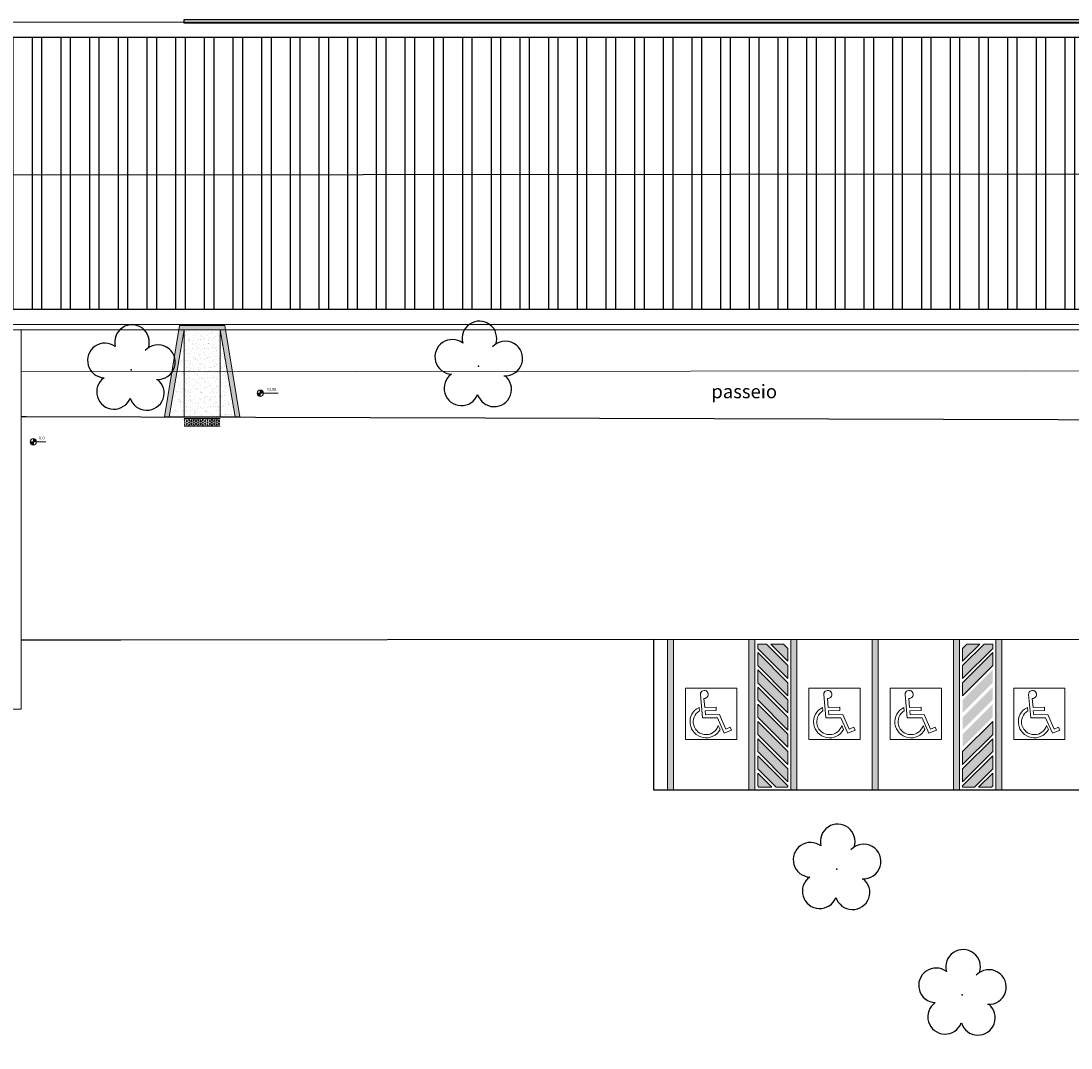
# Model space of a CAD drawing. Units: millimetres. Extents: x 509 to 9690, y -462 to -94.
# Drawn here: x 691 to 726, y -423 to -388 of the extents above; entities that cross this region are included whole.
import ezdxf

# ---------------------------------------------------------------- set-up
doc = ezdxf.new("R2010")
doc.units = ezdxf.units.MM
doc.linetypes.add('CONTINUO', pattern=[0])
doc.linetypes.add('TRACEJADA2', pattern=[0.375, 0.25, -0.125])
for name, color, linetype in [('_ARV', 7, 'CONTINUO'), ('_PAREDE', 7, 'CONTINUO'), ('ARVORE', 7, 'Continuous'), ('blocos', 5, 'Continuous'), ('CONSTRUIR', 12, 'Continuous'), ('ESTACIONAMENTO', 2, 'CONTINUO'), ('ESTRUTURA', 1, 'Continuous'), ('Estrutura Metálica', 4, 'Continuous'), ('Passeio', 1, 'Continuous'), ('Vermelho', 1, 'Continuous')]:
    doc.layers.add(name, color=color, linetype=linetype)
for name, color, linetype, lineweight in [('ARQ-Cobertura', 3, 'Continuous', 0), ('ARQ-GRADIL', 32, 'Continuous', 15), ('CORRIMÃO', 240, 'CONTINUO', 15), ('VERDE', 82, 'Continuous', 5)]:
    doc.layers.add(name, color=color, linetype=linetype, lineweight=lineweight)
doc.styles.add('SIMPLEX', font='simplex_.ttf', dxfattribs={"height": 0.2})
doc.styles.get("Standard").update_dxf_attribs({"font": 'arial.ttf'})

# ---------------------------------------------------------------- blocks, each defined once
blk = doc.blocks.new('SIMB_ARVORE')
at = {"color": 0, "linetype": 'Continuous'}
for centre, start, end in [((-0.545, 0.75), 18.7498, 233.1301), ((0.545, 0.75), 306.8699, 161.2502), ((-0.88, -0.285), 87.0134, 319.1849), ((0.88, -0.285), 234.9262, 89.0037), ((0, -0.925), 162.8241, 17.1759)]:
    blk.add_arc(centre, 0.575, start, end, dxfattribs=at)
at = {"color": 0}
blk.add_point((0, 0), dxfattribs=at)
for tag in ['desc:', 'cota:', 'pto:']:
    blk.add_attdef(tag, (0, 0), '', height=1)
blk = doc.blocks.new('ARVORES')
at = {"layer": 'ARVORE', "color": 102, "lineweight": 5, "rotation": 358.1835973609999}
for p in [(7386.97, -252.418), (7391.134, -256.587), (7403.03, -273.292), (7414.564, -273.172)]:
    blk.add_blockref('SIMB_ARVORE', p, dxfattribs=at)
blk = doc.blocks.new('SOCALÇADA')
at = {"layer": 'Passeio', "lineweight": 5, "flags": 128}
blk.add_lwpolyline([(2022.286, 2668.359), (2022.327, 2679.012), (2022.296, 2682.864), (2022.251, 2685.394), (2026.003, 2685.505), (2052.978, 2686.199), (2086.309, 2687.206)], dxfattribs=at)

msp = doc.modelspace()

# ---------------------------------------------------------------- hatches: boundary and pattern name
at = {"linetype": 'Continuous'}
msp.add_hatch(color=10, dxfattribs=at).paths.add_polyline_path([(696.553, -398.704), (697.753, -398.704), (698.253, -401.589), (698.407, -401.589), (697.907, -398.554), (696.399, -398.554), (695.899, -401.589), (696.053, -401.589)])
h = msp.add_hatch()
h.set_pattern_fill('AR-SAND', color=8, scale=0.005, style=0)
h.set_pattern_definition([(37.5, (-2425.62687, -1681.17262), (-0.008000156, 0.244706619), [0, -0.19304, 0, -0.2159, 0, -0.206375]), (7.5, (-2425.62687, -1681.17262), (0.22476164, 0.35841255), [0, -0.10414, 0, -0.17399, 0, -0.066675]), (327.5, (-2425.78308, -1681.17262), (0.395496185, 0.000718592), [0, -0.0635, 0, -0.2286, 0, -0.29845]), (317.5, (-2425.7831, -1681.17262), (0.381778226, 0.11146466), [0, -0.03175, 0, -0.14986, 0, -0.17145])])
h.paths.add_polyline_path([(697.993, -400.088), (697.753, -400.088), (697.753, -401.589), (698.253, -401.589)])
h.paths.add_polyline_path([(697.753, -400.088), (696.553, -400.09), (696.553, -401.589), (697.753, -401.589)])
h.paths.add_polyline_path([(696.553, -400.09), (696.313, -400.09), (696.053, -401.589), (696.553, -401.589)])
h.paths.add_polyline_path([(696.553, -398.704), (696.313, -400.09), (696.553, -400.09)])
h.paths.add_polyline_path([(697.753, -398.704), (696.553, -398.704), (696.553, -400.09), (697.753, -400.088)])
h.paths.add_polyline_path([(697.753, -398.704), (697.753, -400.088), (697.993, -400.088)])
at = {"layer": 'ARQ-GRADIL'}
h = msp.add_hatch(color=253, dxfattribs=at)
h.dxf.hatch_style = 1
h.paths.add_polyline_path([(715.601, -413.422), (715.601, -413.851), (715.639, -413.889), (716.068, -413.889)], flags=17)
h.paths.add_polyline_path([(715.601, -412.851), (715.601, -413.28), (716.21, -413.889), (716.601, -413.889), (716.601, -413.851)])
h.paths.add_polyline_path([(715.601, -412.28), (715.601, -412.71), (716.601, -413.71), (716.601, -413.28)])
h.paths.add_polyline_path([(715.601, -411.705), (715.601, -412.139), (716.601, -413.139), (716.601, -412.705)])
h.paths.add_polyline_path([(715.601, -411.134), (715.601, -411.563), (716.601, -412.563), (716.601, -412.134)])
h.paths.add_polyline_path([(715.601, -410.563), (715.601, -410.993), (716.601, -411.993), (716.601, -411.563)])
h.paths.add_polyline_path([(715.601, -409.993), (715.601, -410.422), (716.601, -411.422), (716.601, -410.993)])
h.paths.add_polyline_path([(715.601, -409.422), (715.601, -409.851), (716.601, -410.851), (716.601, -410.422)])
h.paths.add_polyline_path([(715.889, -409.139), (715.601, -409.139), (715.601, -409.28), (716.601, -410.28), (716.601, -409.851)])
h.paths.add_polyline_path([(716.46, -409.139), (716.03, -409.139), (716.601, -409.71), (716.601, -409.28)], flags=17)
h = msp.add_hatch(color=253, dxfattribs=at)
h.dxf.hatch_style = 1
h.paths.add_polyline_path([(723.401, -413.422), (723.401, -413.851), (723.363, -413.889), (722.934, -413.889)], flags=17)
h.paths.add_polyline_path([(723.401, -412.851), (723.401, -413.28), (722.792, -413.889), (722.401, -413.889), (722.401, -413.851)])
h.paths.add_polyline_path([(723.401, -412.28), (723.401, -412.71), (722.401, -413.71), (722.401, -413.28)])
h.paths.add_polyline_path([(723.401, -411.705), (723.401, -412.139), (722.401, -413.139), (722.401, -412.705)])
h.paths.add_polyline_path([(723.401, -411.134), (723.401, -411.563), (722.401, -412.563), (722.401, -412.134)])
h.paths.add_polyline_path([(723.401, -410.563), (723.401, -410.993), (722.401, -411.993), (722.401, -411.563)])
h.paths.add_polyline_path([(723.401, -409.993), (723.401, -410.422), (722.401, -411.422), (722.401, -410.993)])
h.paths.add_polyline_path([(723.401, -409.422), (723.401, -409.851), (722.401, -410.851), (722.401, -410.422)])
h.paths.add_polyline_path([(723.113, -409.139), (723.401, -409.139), (723.401, -409.28), (722.401, -410.28), (722.401, -409.851)])
h.paths.add_polyline_path([(722.542, -409.139), (722.972, -409.139), (722.401, -409.71), (722.401, -409.28)], flags=17)
at = {"layer": 'CONSTRUIR', "lineweight": 5}
h = msp.add_hatch(color=1, dxfattribs=at)
h.paths.add_polyline_path([(699.084, -400.699), (699.084, -400.804), (699.189, -400.804, 0.414214)])
h.paths.add_polyline_path([(698.979, -400.804, 0.414214), (699.084, -400.909), (699.084, -400.804)])
h = msp.add_hatch(color=1, dxfattribs=at)
h.paths.add_polyline_path([(691.549, -402.316), (691.549, -402.422), (691.654, -402.422, 0.414214)])
h.paths.add_polyline_path([(691.443, -402.422, 0.414214), (691.549, -402.527), (691.549, -402.422)])
h = msp.add_hatch(color=1, dxfattribs=at)
h.paths.add_polyline_path([(691.549, -402.316), (691.549, -402.422), (691.654, -402.422, 0.414214)])
h.paths.add_polyline_path([(691.443, -402.422, 0.414214), (691.549, -402.527), (691.549, -402.422)])
at = {"layer": 'Vermelho'}
h = msp.add_hatch(dxfattribs=at)
h.set_pattern_fill('ANSI32', color=256, scale=0.1, angle=45)
h.paths.add_polyline_path([(636.45, -373.684), (677.79, -373.684), (677.79, -382.724), (636.45, -382.724)])
h.paths.add_polyline_path([(636.45, -383.404), (652.291, -383.422), (652.291, -388.322), (636.45, -388.304)])
h.paths.add_polyline_path([(636.45, -388.984), (750.731, -388.984), (750.731, -398.024), (636.45, -398.024)])

# ---------------------------------------------------------------- linework, layer by layer
at = {"layer": 'ARQ-Cobertura'}
msp.add_line((751.231, -388.484), (635.95, -388.484), dxfattribs=at)
for points in [[(698.87, -373.004), (751.411, -373.004), (751.411, -398.704), (635.77, -398.705)], [(751.231, -388.484), (751.231, -398.524), (635.95, -398.525)]]:
    msp.add_lwpolyline(points, dxfattribs=at)
at = {"layer": 'ARQ-GRADIL', "color": 253}
for p, q in [((760.189, -408.988), (712.15, -408.989)), ((712.601, -408.989), (712.601, -413.989)), ((715.501, -408.989), (715.501, -413.989)), ((715.501, -408.989), (715.501, -413.989)), ((715.601, -409.139), (715.889, -409.139)), ((716.03, -409.139), (716.46, -409.139)), ((716.701, -408.989), (716.701, -413.989)), ((722.301, -408.989), (722.301, -413.989)), ((722.972, -409.139), (722.542, -409.139)), ((723.401, -409.139), (723.113, -409.139)), ((723.501, -408.989), (723.501, -413.989)), ((723.501, -408.989), (723.501, -413.989)), ((715.601, -413.28), (715.601, -412.851)), ((715.601, -412.851), (716.601, -413.851)), ((723.401, -412.851), (722.401, -413.851)), ((723.401, -413.28), (723.401, -412.851)), ((716.21, -413.889), (715.601, -413.28)), ((716.601, -413.451), (716.601, -413.489)), ((722.401, -413.451), (722.401, -413.489)), ((722.792, -413.889), (723.401, -413.28)), ((715.501, -413.989), (716.901, -413.989)), ((716.601, -413.889), (716.21, -413.889)), ((716.601, -413.889), (716.601, -413.851)), ((723.501, -413.989), (722.101, -413.989)), ((722.401, -413.889), (722.401, -413.851)), ((722.401, -413.889), (722.792, -413.889))]:
    msp.add_line(p, q, dxfattribs=at)
for points in [[(712.801, -408.989), (712.801, -413.989), (712.601, -413.989), (712.601, -408.989)], [(715.501, -408.989), (715.501, -413.989), (715.301, -413.989), (715.301, -408.989)], [(716.901, -408.989), (716.901, -413.989), (716.701, -413.989), (716.701, -408.989)], [(719.601, -408.989), (719.601, -413.989), (719.401, -413.989), (719.401, -408.989)], [(722.101, -408.989), (722.101, -413.989), (722.301, -413.989), (722.301, -408.989)], [(723.501, -408.989), (723.501, -413.989), (723.701, -413.989), (723.701, -408.989)], [(714.901, -410.603), (713.201, -410.603), (713.201, -412.303), (714.901, -412.303), (714.901, -410.603)], [(719.001, -410.603), (717.301, -410.603), (717.301, -412.303), (719.001, -412.303), (719.001, -410.603)], [(721.701, -410.603), (720.001, -410.603), (720.001, -412.303), (721.701, -412.303), (721.701, -410.603)], [(725.801, -410.603), (724.101, -410.603), (724.101, -412.303), (725.801, -412.303), (725.801, -410.603)]]:
    msp.add_lwpolyline(points, close=True, dxfattribs=at)
for points in [[(715.601, -409.28), (715.601, -409.139)], [(715.889, -409.139), (716.601, -409.851), (716.601, -410.28), (715.601, -409.28)], [(716.46, -409.139), (716.601, -409.28), (716.601, -409.71), (716.03, -409.139)], [(723.113, -409.139), (722.401, -409.851), (722.401, -410.28), (723.401, -409.28)], [(722.542, -409.139), (722.401, -409.28), (722.401, -409.71), (722.972, -409.139)], [(723.401, -409.28), (723.401, -409.139)], [(715.601, -409.851), (715.601, -409.422), (716.601, -410.422), (716.601, -410.851), (715.601, -409.851)], [(723.401, -409.851), (723.401, -409.422), (722.401, -410.422), (722.401, -410.851), (723.401, -409.851)], [(715.601, -410.422), (715.601, -409.993), (716.601, -410.993), (716.601, -411.422), (715.601, -410.422)], [(715.601, -410.993), (715.601, -410.563), (716.601, -411.563), (716.601, -411.993), (715.601, -410.993)], [(715.601, -411.563), (716.601, -412.563), (716.601, -412.134), (715.601, -411.134), (715.601, -411.563)], [(715.601, -411.705), (715.601, -412.139), (716.601, -413.139), (716.601, -412.705), (715.601, -411.705)], [(723.401, -411.705), (723.401, -412.139), (722.401, -413.139), (722.401, -412.705), (723.401, -411.705)], [(715.601, -412.71), (715.601, -412.28), (716.601, -413.28), (716.601, -413.71), (715.601, -412.71)], [(723.401, -412.71), (723.401, -412.28), (722.401, -413.28), (722.401, -413.71), (723.401, -412.71)], [(716.068, -413.889), (715.601, -413.422), (715.601, -413.851), (715.639, -413.889), (716.068, -413.889)], [(722.934, -413.889), (723.401, -413.422), (723.401, -413.851), (723.363, -413.889), (722.934, -413.889)]]:
    msp.add_lwpolyline(points, dxfattribs=at)
for points in [[(713.694, -410.812, -2.639782), (713.813, -410.942), (713.84, -411.244), (714.222, -411.238), (714.223, -411.345), (713.85, -411.35), (713.862, -411.483), (714.327, -411.476), (714.541, -411.961), (714.687, -411.897), (714.73, -411.994), (714.486, -412.1), (714.259, -411.583), (713.765, -411.59), (713.694, -410.812, -2.639782)], [(717.794, -410.812, -2.639782), (717.913, -410.942), (717.94, -411.244), (718.322, -411.238), (718.323, -411.345), (717.95, -411.35), (717.962, -411.483), (718.427, -411.476), (718.641, -411.961), (718.787, -411.897), (718.83, -411.994), (718.586, -412.1), (718.359, -411.583), (717.865, -411.59), (717.794, -410.812, -2.639782)], [(720.494, -410.812, -2.639782), (720.613, -410.942), (720.64, -411.244), (721.022, -411.238), (721.023, -411.345), (720.65, -411.35), (720.662, -411.483), (721.127, -411.476), (721.341, -411.961), (721.487, -411.897), (721.53, -411.994), (721.286, -412.1), (721.059, -411.583), (720.565, -411.59), (720.494, -410.812, -2.639782)], [(724.594, -410.812, -2.639782), (724.713, -410.942), (724.74, -411.244), (725.122, -411.238), (725.123, -411.345), (724.75, -411.35), (724.762, -411.483), (725.227, -411.476), (725.441, -411.961), (725.587, -411.897), (725.63, -411.994), (725.386, -412.1), (725.159, -411.583), (724.665, -411.59), (724.594, -410.812, -2.639782)], [(713.654, -411.242), (713.664, -411.357, 1.464448), (714.291, -411.84), (714.351, -411.974, -1.375528), (713.654, -411.242)], [(717.754, -411.242), (717.764, -411.357, 1.464448), (718.391, -411.84), (718.451, -411.974, -1.375528), (717.754, -411.242)], [(720.454, -411.242), (720.464, -411.357, 1.464448), (721.091, -411.84), (721.151, -411.974, -1.375528), (720.454, -411.242)], [(724.554, -411.242), (724.564, -411.357, 1.464448), (725.191, -411.84), (725.251, -411.974, -1.375528), (724.554, -411.242)]]:
    msp.add_lwpolyline(points, format="xyb", close=True, dxfattribs=at)
for points in [[(712.601, -413.989), (712.801, -413.989), (712.601, -408.989), (712.801, -408.989)], [(715.501, -413.989), (715.301, -413.989), (715.501, -408.989), (715.301, -408.989)], [(716.701, -413.989), (716.901, -413.989), (716.701, -408.989), (716.901, -408.989)], [(719.401, -413.989), (719.601, -413.989), (719.401, -408.989), (719.601, -408.989)], [(722.301, -413.989), (722.101, -413.989), (722.301, -408.989), (722.101, -408.989)], [(723.501, -413.989), (723.701, -413.989), (723.501, -408.989), (723.701, -408.989)]]:
    msp.add_solid(points, dxfattribs=at)
at = {"layer": 'blocos', "color": 3, "linetype": 'CONTINUO', "lineweight": 5}
msp.add_lwpolyline([(691.139, -398.704), (691.139, -411.304), (680.922, -411.304), (680.922, -398.705)], dxfattribs=at)
at = {"layer": 'CONSTRUIR', "color": 1, "lineweight": 5}
for p, q in [((698.979, -400.804), (699.672, -400.804)), ((699.084, -400.909), (699.084, -400.699)), ((691.443, -402.422), (691.962, -402.422)), ((691.443, -402.422), (691.962, -402.422)), ((691.549, -402.527), (691.549, -402.316)), ((691.549, -402.527), (691.549, -402.316))]:
    msp.add_line(p, q, dxfattribs=at)
for centre in [(699.084, -400.804), (691.549, -402.422), (691.549, -402.422)]:
    msp.add_circle(centre, 0.105, dxfattribs=at)
at = {"layer": 'CORRIMÃO'}
for p, q in [((695.899, -401.589), (696.399, -398.554)), ((696.053, -401.589), (696.553, -398.704)), ((696.399, -398.554), (697.907, -398.554)), ((696.553, -398.704), (697.753, -398.704)), ((696.553, -398.704), (696.553, -401.589)), ((697.753, -398.704), (698.253, -401.589)), ((697.753, -398.704), (697.753, -401.589)), ((697.907, -398.554), (698.407, -401.589)), ((695.899, -401.589), (698.407, -401.589)), ((695.899, -401.589), (698.407, -401.589)), ((696.553, -401.65), (697.753, -401.65)), ((696.553, -401.65), (697.753, -401.65)), ((696.553, -401.9), (697.753, -401.9)), ((696.553, -401.9), (697.753, -401.9))]:
    msp.add_line(p, q, dxfattribs=at)
at = {"layer": 'CORRIMÃO', "color": 50, "lineweight": 5}
for p, q in [((696.553, -401.673), (696.555, -401.669)), ((696.553, -401.673), (696.555, -401.669)), ((696.555, -401.713), (696.553, -401.709)), ((696.555, -401.713), (696.553, -401.709)), ((696.553, -401.761), (696.555, -401.757)), ((696.553, -401.761), (696.555, -401.757)), ((696.555, -401.801), (696.553, -401.797)), ((696.555, -401.801), (696.553, -401.797)), ((696.553, -401.849), (696.555, -401.845)), ((696.553, -401.849), (696.555, -401.845)), ((696.555, -401.889), (696.553, -401.885)), ((696.555, -401.889), (696.553, -401.885)), ((696.555, -401.669), (696.581, -401.669)), ((696.555, -401.669), (696.581, -401.669)), ((696.555, -401.713), (696.581, -401.713)), ((696.555, -401.713), (696.581, -401.713)), ((696.555, -401.757), (696.581, -401.757)), ((696.555, -401.757), (696.581, -401.757)), ((696.555, -401.801), (696.581, -401.801)), ((696.555, -401.801), (696.581, -401.801)), ((696.555, -401.845), (696.581, -401.845)), ((696.555, -401.845), (696.581, -401.845)), ((696.555, -401.889), (696.581, -401.889)), ((696.555, -401.889), (696.581, -401.889)), ((696.593, -401.691), (696.581, -401.669)), ((696.593, -401.691), (696.581, -401.669)), ((696.581, -401.713), (696.593, -401.691)), ((696.581, -401.713), (696.593, -401.691)), ((696.593, -401.779), (696.581, -401.757)), ((696.593, -401.779), (696.581, -401.757)), ((696.581, -401.801), (696.593, -401.779)), ((696.581, -401.801), (696.593, -401.779)), ((696.593, -401.867), (696.581, -401.845)), ((696.593, -401.867), (696.581, -401.845)), ((696.581, -401.889), (696.593, -401.867)), ((696.581, -401.889), (696.593, -401.867)), ((696.619, -401.735), (696.631, -401.713)), ((696.619, -401.735), (696.631, -401.713)), ((696.631, -401.757), (696.619, -401.735)), ((696.631, -401.757), (696.619, -401.735)), ((696.619, -401.823), (696.631, -401.801)), ((696.619, -401.823), (696.631, -401.801)), ((696.631, -401.845), (696.619, -401.823)), ((696.631, -401.845), (696.619, -401.823)), ((696.631, -401.669), (696.62, -401.65)), ((696.631, -401.669), (696.62, -401.65)), ((696.625, -401.9), (696.631, -401.889)), ((696.625, -401.9), (696.631, -401.889)), ((696.631, -401.669), (696.657, -401.669)), ((696.631, -401.669), (696.657, -401.669)), ((696.631, -401.713), (696.657, -401.713)), ((696.631, -401.713), (696.657, -401.713)), ((696.631, -401.757), (696.657, -401.757)), ((696.631, -401.757), (696.657, -401.757)), ((696.631, -401.801), (696.657, -401.801)), ((696.631, -401.801), (696.657, -401.801)), ((696.631, -401.845), (696.657, -401.845)), ((696.631, -401.845), (696.657, -401.845)), ((696.631, -401.889), (696.657, -401.889)), ((696.631, -401.889), (696.657, -401.889)), ((696.657, -401.669), (696.668, -401.65)), ((696.657, -401.669), (696.668, -401.65)), ((696.67, -401.735), (696.657, -401.713)), ((696.67, -401.735), (696.657, -401.713)), ((696.657, -401.757), (696.67, -401.735)), ((696.657, -401.757), (696.67, -401.735)), ((696.67, -401.823), (696.657, -401.801)), ((696.67, -401.823), (696.657, -401.801)), ((696.657, -401.845), (696.67, -401.823)), ((696.657, -401.845), (696.67, -401.823)), ((696.663, -401.9), (696.657, -401.889)), ((696.663, -401.9), (696.657, -401.889)), ((696.695, -401.691), (696.708, -401.669)), ((696.695, -401.691), (696.708, -401.669)), ((696.708, -401.713), (696.695, -401.691)), ((696.708, -401.713), (696.695, -401.691)), ((696.695, -401.779), (696.708, -401.757)), ((696.695, -401.779), (696.708, -401.757)), ((696.708, -401.801), (696.695, -401.779)), ((696.708, -401.801), (696.695, -401.779)), ((696.695, -401.867), (696.708, -401.845)), ((696.695, -401.867), (696.708, -401.845)), ((696.708, -401.889), (696.695, -401.867)), ((696.708, -401.889), (696.695, -401.867)), ((696.708, -401.669), (696.733, -401.669)), ((696.708, -401.669), (696.733, -401.669)), ((696.708, -401.713), (696.733, -401.713)), ((696.708, -401.713), (696.733, -401.713)), ((696.708, -401.757), (696.733, -401.757)), ((696.708, -401.757), (696.733, -401.757)), ((696.708, -401.801), (696.733, -401.801)), ((696.708, -401.801), (696.733, -401.801)), ((696.708, -401.845), (696.733, -401.845)), ((696.708, -401.845), (696.733, -401.845)), ((696.708, -401.889), (696.733, -401.889)), ((696.708, -401.889), (696.733, -401.889)), ((696.746, -401.691), (696.733, -401.669)), ((696.746, -401.691), (696.733, -401.669)), ((696.733, -401.713), (696.746, -401.691)), ((696.733, -401.713), (696.746, -401.691)), ((696.746, -401.779), (696.733, -401.757)), ((696.746, -401.779), (696.733, -401.757)), ((696.733, -401.801), (696.746, -401.779)), ((696.733, -401.801), (696.746, -401.779)), ((696.746, -401.867), (696.733, -401.845)), ((696.746, -401.867), (696.733, -401.845)), ((696.733, -401.889), (696.746, -401.867)), ((696.733, -401.889), (696.746, -401.867)), ((696.771, -401.735), (696.784, -401.713)), ((696.771, -401.735), (696.784, -401.713)), ((696.784, -401.757), (696.771, -401.735)), ((696.784, -401.757), (696.771, -401.735)), ((696.771, -401.823), (696.784, -401.801)), ((696.771, -401.823), (696.784, -401.801)), ((696.784, -401.845), (696.771, -401.823)), ((696.784, -401.845), (696.771, -401.823)), ((696.784, -401.669), (696.773, -401.65)), ((696.784, -401.669), (696.773, -401.65)), ((696.778, -401.9), (696.784, -401.889)), ((696.778, -401.9), (696.784, -401.889)), ((696.784, -401.669), (696.809, -401.669)), ((696.784, -401.669), (696.809, -401.669)), ((696.784, -401.713), (696.809, -401.713)), ((696.784, -401.713), (696.809, -401.713)), ((696.784, -401.757), (696.809, -401.757)), ((696.784, -401.757), (696.809, -401.757)), ((696.784, -401.801), (696.809, -401.801)), ((696.784, -401.801), (696.809, -401.801)), ((696.784, -401.845), (696.809, -401.845)), ((696.784, -401.845), (696.809, -401.845)), ((696.784, -401.889), (696.809, -401.889)), ((696.784, -401.889), (696.809, -401.889)), ((696.809, -401.669), (696.82, -401.65)), ((696.809, -401.669), (696.82, -401.65)), ((696.822, -401.735), (696.809, -401.713)), ((696.822, -401.735), (696.809, -401.713)), ((696.809, -401.757), (696.822, -401.735)), ((696.809, -401.757), (696.822, -401.735)), ((696.822, -401.823), (696.809, -401.801)), ((696.822, -401.823), (696.809, -401.801)), ((696.809, -401.845), (696.822, -401.823)), ((696.809, -401.845), (696.822, -401.823)), ((696.816, -401.9), (696.809, -401.889)), ((696.816, -401.9), (696.809, -401.889)), ((696.847, -401.691), (696.86, -401.669)), ((696.847, -401.691), (696.86, -401.669)), ((696.86, -401.713), (696.847, -401.691)), ((696.86, -401.713), (696.847, -401.691)), ((696.847, -401.779), (696.86, -401.757)), ((696.847, -401.779), (696.86, -401.757)), ((696.86, -401.801), (696.847, -401.779)), ((696.86, -401.801), (696.847, -401.779)), ((696.847, -401.867), (696.86, -401.845)), ((696.847, -401.867), (696.86, -401.845)), ((696.86, -401.889), (696.847, -401.867)), ((696.86, -401.889), (696.847, -401.867)), ((696.86, -401.669), (696.885, -401.669)), ((696.86, -401.669), (696.885, -401.669)), ((696.86, -401.713), (696.885, -401.713)), ((696.86, -401.713), (696.885, -401.713)), ((696.86, -401.757), (696.885, -401.757)), ((696.86, -401.757), (696.885, -401.757)), ((696.86, -401.801), (696.885, -401.801)), ((696.86, -401.801), (696.885, -401.801)), ((696.86, -401.845), (696.885, -401.845)), ((696.86, -401.845), (696.885, -401.845)), ((696.86, -401.889), (696.885, -401.889)), ((696.86, -401.889), (696.885, -401.889)), ((696.898, -401.691), (696.885, -401.669)), ((696.898, -401.691), (696.885, -401.669)), ((696.885, -401.713), (696.898, -401.691)), ((696.885, -401.713), (696.898, -401.691)), ((696.898, -401.779), (696.885, -401.757)), ((696.898, -401.779), (696.885, -401.757)), ((696.885, -401.801), (696.898, -401.779)), ((696.885, -401.801), (696.898, -401.779)), ((696.898, -401.867), (696.885, -401.845)), ((696.898, -401.867), (696.885, -401.845)), ((696.885, -401.889), (696.898, -401.867)), ((696.885, -401.889), (696.898, -401.867)), ((696.924, -401.735), (696.936, -401.713)), ((696.924, -401.735), (696.936, -401.713)), ((696.936, -401.757), (696.924, -401.735)), ((696.936, -401.757), (696.924, -401.735)), ((696.924, -401.823), (696.936, -401.801)), ((696.924, -401.823), (696.936, -401.801)), ((696.936, -401.845), (696.924, -401.823)), ((696.936, -401.845), (696.924, -401.823)), ((696.936, -401.669), (696.925, -401.65)), ((696.936, -401.669), (696.925, -401.65)), ((696.93, -401.9), (696.936, -401.889)), ((696.93, -401.9), (696.936, -401.889)), ((696.936, -401.669), (696.962, -401.669)), ((696.936, -401.669), (696.962, -401.669)), ((696.936, -401.713), (696.962, -401.713)), ((696.936, -401.713), (696.962, -401.713)), ((696.936, -401.757), (696.962, -401.757)), ((696.936, -401.757), (696.962, -401.757)), ((696.936, -401.801), (696.962, -401.801)), ((696.936, -401.801), (696.962, -401.801)), ((696.936, -401.845), (696.962, -401.845)), ((696.936, -401.845), (696.962, -401.845)), ((696.936, -401.889), (696.962, -401.889)), ((696.936, -401.889), (696.962, -401.889)), ((696.962, -401.669), (696.973, -401.65)), ((696.962, -401.669), (696.973, -401.65)), ((696.974, -401.735), (696.962, -401.713)), ((696.974, -401.735), (696.962, -401.713)), ((696.962, -401.757), (696.974, -401.735)), ((696.962, -401.757), (696.974, -401.735)), ((696.974, -401.823), (696.962, -401.801)), ((696.974, -401.823), (696.962, -401.801)), ((696.962, -401.845), (696.974, -401.823)), ((696.962, -401.845), (696.974, -401.823)), ((696.968, -401.9), (696.962, -401.889)), ((696.968, -401.9), (696.962, -401.889)), ((697, -401.691), (697.012, -401.669)), ((697, -401.691), (697.012, -401.669)), ((697.012, -401.713), (697, -401.691)), ((697.012, -401.713), (697, -401.691)), ((697, -401.779), (697.012, -401.757)), ((697, -401.779), (697.012, -401.757)), ((697.012, -401.801), (697, -401.779)), ((697.012, -401.801), (697, -401.779)), ((697, -401.867), (697.012, -401.845)), ((697, -401.867), (697.012, -401.845)), ((697.012, -401.889), (697, -401.867)), ((697.012, -401.889), (697, -401.867)), ((697.012, -401.669), (697.038, -401.669)), ((697.012, -401.669), (697.038, -401.669)), ((697.012, -401.713), (697.038, -401.713)), ((697.012, -401.713), (697.038, -401.713)), ((697.012, -401.757), (697.038, -401.757)), ((697.012, -401.757), (697.038, -401.757)), ((697.012, -401.801), (697.038, -401.801)), ((697.012, -401.801), (697.038, -401.801)), ((697.012, -401.845), (697.038, -401.845)), ((697.012, -401.845), (697.038, -401.845)), ((697.012, -401.889), (697.038, -401.889)), ((697.012, -401.889), (697.038, -401.889)), ((697.051, -401.691), (697.038, -401.669)), ((697.051, -401.691), (697.038, -401.669)), ((697.038, -401.713), (697.051, -401.691)), ((697.038, -401.713), (697.051, -401.691)), ((697.051, -401.779), (697.038, -401.757)), ((697.051, -401.779), (697.038, -401.757)), ((697.038, -401.801), (697.051, -401.779)), ((697.038, -401.801), (697.051, -401.779)), ((697.051, -401.867), (697.038, -401.845)), ((697.051, -401.867), (697.038, -401.845)), ((697.038, -401.889), (697.051, -401.867)), ((697.038, -401.889), (697.051, -401.867)), ((697.076, -401.735), (697.089, -401.713)), ((697.076, -401.735), (697.089, -401.713)), ((697.089, -401.757), (697.076, -401.735)), ((697.089, -401.757), (697.076, -401.735)), ((697.076, -401.823), (697.089, -401.801)), ((697.076, -401.823), (697.089, -401.801)), ((697.089, -401.845), (697.076, -401.823)), ((697.089, -401.845), (697.076, -401.823)), ((697.089, -401.669), (697.078, -401.65)), ((697.089, -401.669), (697.078, -401.65)), ((697.082, -401.9), (697.089, -401.889)), ((697.082, -401.9), (697.089, -401.889)), ((697.089, -401.669), (697.114, -401.669)), ((697.089, -401.669), (697.114, -401.669)), ((697.089, -401.713), (697.114, -401.713)), ((697.089, -401.713), (697.114, -401.713)), ((697.089, -401.757), (697.114, -401.757)), ((697.089, -401.757), (697.114, -401.757)), ((697.089, -401.801), (697.114, -401.801)), ((697.089, -401.801), (697.114, -401.801)), ((697.089, -401.845), (697.114, -401.845)), ((697.089, -401.845), (697.114, -401.845)), ((697.089, -401.889), (697.114, -401.889)), ((697.089, -401.889), (697.114, -401.889)), ((697.114, -401.669), (697.125, -401.65)), ((697.114, -401.669), (697.125, -401.65)), ((697.127, -401.735), (697.114, -401.713)), ((697.127, -401.735), (697.114, -401.713)), ((697.114, -401.757), (697.127, -401.735)), ((697.114, -401.757), (697.127, -401.735)), ((697.127, -401.823), (697.114, -401.801)), ((697.127, -401.823), (697.114, -401.801)), ((697.114, -401.845), (697.127, -401.823)), ((697.114, -401.845), (697.127, -401.823)), ((697.12, -401.9), (697.114, -401.889)), ((697.12, -401.9), (697.114, -401.889)), ((697.152, -401.691), (697.165, -401.669)), ((697.152, -401.691), (697.165, -401.669)), ((697.165, -401.713), (697.152, -401.691)), ((697.165, -401.713), (697.152, -401.691)), ((697.152, -401.779), (697.165, -401.757)), ((697.152, -401.779), (697.165, -401.757)), ((697.165, -401.801), (697.152, -401.779)), ((697.165, -401.801), (697.152, -401.779)), ((697.152, -401.867), (697.165, -401.845)), ((697.152, -401.867), (697.165, -401.845)), ((697.165, -401.889), (697.152, -401.867)), ((697.165, -401.889), (697.152, -401.867)), ((697.165, -401.669), (697.19, -401.669)), ((697.165, -401.669), (697.19, -401.669)), ((697.165, -401.713), (697.19, -401.713)), ((697.165, -401.713), (697.19, -401.713)), ((697.165, -401.757), (697.19, -401.757)), ((697.165, -401.757), (697.19, -401.757)), ((697.165, -401.801), (697.19, -401.801)), ((697.165, -401.801), (697.19, -401.801)), ((697.165, -401.845), (697.19, -401.845)), ((697.165, -401.845), (697.19, -401.845)), ((697.165, -401.889), (697.19, -401.889)), ((697.165, -401.889), (697.19, -401.889)), ((697.203, -401.691), (697.19, -401.669)), ((697.203, -401.691), (697.19, -401.669)), ((697.19, -401.713), (697.203, -401.691)), ((697.19, -401.713), (697.203, -401.691)), ((697.203, -401.779), (697.19, -401.757)), ((697.203, -401.779), (697.19, -401.757)), ((697.19, -401.801), (697.203, -401.779)), ((697.19, -401.801), (697.203, -401.779)), ((697.203, -401.867), (697.19, -401.845)), ((697.203, -401.867), (697.19, -401.845)), ((697.19, -401.889), (697.203, -401.867)), ((697.19, -401.889), (697.203, -401.867)), ((697.228, -401.735), (697.241, -401.713)), ((697.228, -401.735), (697.241, -401.713)), ((697.241, -401.757), (697.228, -401.735)), ((697.241, -401.757), (697.228, -401.735)), ((697.228, -401.823), (697.241, -401.801)), ((697.228, -401.823), (697.241, -401.801)), ((697.241, -401.845), (697.228, -401.823)), ((697.241, -401.845), (697.228, -401.823)), ((697.241, -401.669), (697.23, -401.65)), ((697.241, -401.669), (697.23, -401.65)), ((697.235, -401.9), (697.241, -401.889)), ((697.235, -401.9), (697.241, -401.889)), ((697.241, -401.669), (697.266, -401.669)), ((697.241, -401.669), (697.266, -401.669)), ((697.241, -401.713), (697.266, -401.713)), ((697.241, -401.713), (697.266, -401.713)), ((697.241, -401.757), (697.266, -401.757)), ((697.241, -401.757), (697.266, -401.757)), ((697.241, -401.801), (697.266, -401.801)), ((697.241, -401.801), (697.266, -401.801)), ((697.241, -401.845), (697.266, -401.845)), ((697.241, -401.845), (697.266, -401.845)), ((697.241, -401.889), (697.266, -401.889)), ((697.241, -401.889), (697.266, -401.889)), ((697.266, -401.669), (697.277, -401.65)), ((697.266, -401.669), (697.277, -401.65)), ((697.279, -401.735), (697.266, -401.713)), ((697.279, -401.735), (697.266, -401.713)), ((697.266, -401.757), (697.279, -401.735)), ((697.266, -401.757), (697.279, -401.735)), ((697.279, -401.823), (697.266, -401.801)), ((697.279, -401.823), (697.266, -401.801)), ((697.266, -401.845), (697.279, -401.823)), ((697.266, -401.845), (697.279, -401.823)), ((697.273, -401.9), (697.266, -401.889)), ((697.273, -401.9), (697.266, -401.889)), ((697.305, -401.691), (697.317, -401.669)), ((697.305, -401.691), (697.317, -401.669)), ((697.317, -401.713), (697.305, -401.691)), ((697.317, -401.713), (697.305, -401.691)), ((697.305, -401.779), (697.317, -401.757)), ((697.305, -401.779), (697.317, -401.757)), ((697.317, -401.801), (697.305, -401.779)), ((697.317, -401.801), (697.305, -401.779)), ((697.305, -401.867), (697.317, -401.845)), ((697.305, -401.867), (697.317, -401.845)), ((697.317, -401.889), (697.305, -401.867)), ((697.317, -401.889), (697.305, -401.867)), ((697.317, -401.669), (697.343, -401.669)), ((697.317, -401.669), (697.343, -401.669)), ((697.317, -401.713), (697.343, -401.713)), ((697.317, -401.713), (697.343, -401.713)), ((697.317, -401.757), (697.343, -401.757)), ((697.317, -401.757), (697.343, -401.757)), ((697.317, -401.801), (697.343, -401.801)), ((697.317, -401.801), (697.343, -401.801)), ((697.317, -401.845), (697.343, -401.845)), ((697.317, -401.845), (697.343, -401.845)), ((697.317, -401.889), (697.343, -401.889)), ((697.317, -401.889), (697.343, -401.889)), ((697.355, -401.691), (697.343, -401.669)), ((697.355, -401.691), (697.343, -401.669)), ((697.343, -401.713), (697.355, -401.691)), ((697.343, -401.713), (697.355, -401.691)), ((697.355, -401.779), (697.343, -401.757)), ((697.355, -401.779), (697.343, -401.757)), ((697.343, -401.801), (697.355, -401.779)), ((697.343, -401.801), (697.355, -401.779)), ((697.355, -401.867), (697.343, -401.845)), ((697.355, -401.867), (697.343, -401.845)), ((697.343, -401.889), (697.355, -401.867)), ((697.343, -401.889), (697.355, -401.867)), ((697.381, -401.735), (697.393, -401.713)), ((697.381, -401.735), (697.393, -401.713)), ((697.393, -401.757), (697.381, -401.735)), ((697.393, -401.757), (697.381, -401.735)), ((697.381, -401.823), (697.393, -401.801)), ((697.381, -401.823), (697.393, -401.801)), ((697.393, -401.845), (697.381, -401.823)), ((697.393, -401.845), (697.381, -401.823)), ((697.393, -401.669), (697.382, -401.65)), ((697.393, -401.669), (697.382, -401.65)), ((697.387, -401.9), (697.393, -401.889)), ((697.387, -401.9), (697.393, -401.889)), ((697.393, -401.669), (697.419, -401.669)), ((697.393, -401.669), (697.419, -401.669)), ((697.393, -401.713), (697.419, -401.713)), ((697.393, -401.713), (697.419, -401.713)), ((697.393, -401.757), (697.419, -401.757)), ((697.393, -401.757), (697.419, -401.757)), ((697.393, -401.801), (697.419, -401.801)), ((697.393, -401.801), (697.419, -401.801)), ((697.393, -401.845), (697.419, -401.845)), ((697.393, -401.845), (697.419, -401.845)), ((697.393, -401.889), (697.419, -401.889)), ((697.393, -401.889), (697.419, -401.889)), ((697.419, -401.669), (697.43, -401.65)), ((697.419, -401.669), (697.43, -401.65)), ((697.432, -401.735), (697.419, -401.713)), ((697.432, -401.735), (697.419, -401.713)), ((697.419, -401.757), (697.432, -401.735)), ((697.419, -401.757), (697.432, -401.735)), ((697.432, -401.823), (697.419, -401.801)), ((697.432, -401.823), (697.419, -401.801)), ((697.419, -401.845), (697.432, -401.823)), ((697.419, -401.845), (697.432, -401.823)), ((697.425, -401.9), (697.419, -401.889)), ((697.425, -401.9), (697.419, -401.889)), ((697.457, -401.691), (697.47, -401.669)), ((697.457, -401.691), (697.47, -401.669)), ((697.47, -401.713), (697.457, -401.691)), ((697.47, -401.713), (697.457, -401.691)), ((697.457, -401.779), (697.47, -401.757)), ((697.457, -401.779), (697.47, -401.757)), ((697.47, -401.801), (697.457, -401.779)), ((697.47, -401.801), (697.457, -401.779)), ((697.457, -401.867), (697.47, -401.845)), ((697.457, -401.867), (697.47, -401.845)), ((697.47, -401.889), (697.457, -401.867)), ((697.47, -401.889), (697.457, -401.867)), ((697.47, -401.669), (697.495, -401.669)), ((697.47, -401.669), (697.495, -401.669)), ((697.47, -401.713), (697.495, -401.713)), ((697.47, -401.713), (697.495, -401.713)), ((697.47, -401.757), (697.495, -401.757)), ((697.47, -401.757), (697.495, -401.757)), ((697.47, -401.801), (697.495, -401.801)), ((697.47, -401.801), (697.495, -401.801)), ((697.47, -401.845), (697.495, -401.845)), ((697.47, -401.845), (697.495, -401.845)), ((697.47, -401.889), (697.495, -401.889)), ((697.47, -401.889), (697.495, -401.889)), ((697.508, -401.691), (697.495, -401.669)), ((697.508, -401.691), (697.495, -401.669)), ((697.495, -401.713), (697.508, -401.691)), ((697.495, -401.713), (697.508, -401.691)), ((697.508, -401.779), (697.495, -401.757)), ((697.508, -401.779), (697.495, -401.757)), ((697.495, -401.801), (697.508, -401.779)), ((697.495, -401.801), (697.508, -401.779)), ((697.508, -401.867), (697.495, -401.845)), ((697.508, -401.867), (697.495, -401.845)), ((697.495, -401.889), (697.508, -401.867)), ((697.495, -401.889), (697.508, -401.867)), ((697.533, -401.735), (697.546, -401.713)), ((697.533, -401.735), (697.546, -401.713)), ((697.546, -401.757), (697.533, -401.735)), ((697.546, -401.757), (697.533, -401.735)), ((697.533, -401.823), (697.546, -401.801)), ((697.533, -401.823), (697.546, -401.801)), ((697.546, -401.845), (697.533, -401.823)), ((697.546, -401.845), (697.533, -401.823)), ((697.546, -401.669), (697.535, -401.65)), ((697.546, -401.669), (697.535, -401.65)), ((697.54, -401.9), (697.546, -401.889)), ((697.54, -401.9), (697.546, -401.889)), ((697.546, -401.669), (697.571, -401.669)), ((697.546, -401.669), (697.571, -401.669)), ((697.546, -401.713), (697.571, -401.713)), ((697.546, -401.713), (697.571, -401.713)), ((697.546, -401.757), (697.571, -401.757)), ((697.546, -401.757), (697.571, -401.757)), ((697.546, -401.801), (697.571, -401.801)), ((697.546, -401.801), (697.571, -401.801)), ((697.546, -401.845), (697.571, -401.845)), ((697.546, -401.845), (697.571, -401.845)), ((697.546, -401.889), (697.571, -401.889)), ((697.546, -401.889), (697.571, -401.889)), ((697.571, -401.669), (697.582, -401.65)), ((697.571, -401.669), (697.582, -401.65)), ((697.584, -401.735), (697.571, -401.713)), ((697.584, -401.735), (697.571, -401.713)), ((697.571, -401.757), (697.584, -401.735)), ((697.571, -401.757), (697.584, -401.735)), ((697.584, -401.823), (697.571, -401.801)), ((697.584, -401.823), (697.571, -401.801)), ((697.571, -401.845), (697.584, -401.823)), ((697.571, -401.845), (697.584, -401.823)), ((697.578, -401.9), (697.571, -401.889)), ((697.578, -401.9), (697.571, -401.889)), ((697.609, -401.691), (697.622, -401.669)), ((697.609, -401.691), (697.622, -401.669)), ((697.622, -401.713), (697.609, -401.691)), ((697.622, -401.713), (697.609, -401.691)), ((697.609, -401.779), (697.622, -401.757)), ((697.609, -401.779), (697.622, -401.757)), ((697.622, -401.801), (697.609, -401.779)), ((697.622, -401.801), (697.609, -401.779)), ((697.609, -401.867), (697.622, -401.845)), ((697.609, -401.867), (697.622, -401.845)), ((697.622, -401.889), (697.609, -401.867)), ((697.622, -401.889), (697.609, -401.867)), ((697.622, -401.669), (697.647, -401.669)), ((697.622, -401.669), (697.647, -401.669)), ((697.622, -401.713), (697.647, -401.713)), ((697.622, -401.713), (697.647, -401.713)), ((697.622, -401.757), (697.647, -401.757)), ((697.622, -401.757), (697.647, -401.757)), ((697.622, -401.801), (697.647, -401.801)), ((697.622, -401.801), (697.647, -401.801)), ((697.622, -401.845), (697.647, -401.845)), ((697.622, -401.845), (697.647, -401.845)), ((697.622, -401.889), (697.647, -401.889)), ((697.622, -401.889), (697.647, -401.889)), ((697.66, -401.691), (697.647, -401.669)), ((697.66, -401.691), (697.647, -401.669)), ((697.647, -401.713), (697.66, -401.691)), ((697.647, -401.713), (697.66, -401.691)), ((697.66, -401.779), (697.647, -401.757)), ((697.66, -401.779), (697.647, -401.757)), ((697.647, -401.801), (697.66, -401.779)), ((697.647, -401.801), (697.66, -401.779)), ((697.66, -401.867), (697.647, -401.845)), ((697.66, -401.867), (697.647, -401.845)), ((697.647, -401.889), (697.66, -401.867)), ((697.647, -401.889), (697.66, -401.867)), ((697.686, -401.735), (697.698, -401.713)), ((697.686, -401.735), (697.698, -401.713)), ((697.698, -401.757), (697.686, -401.735)), ((697.698, -401.757), (697.686, -401.735)), ((697.686, -401.823), (697.698, -401.801)), ((697.686, -401.823), (697.698, -401.801)), ((697.698, -401.845), (697.686, -401.823)), ((697.698, -401.845), (697.686, -401.823)), ((697.698, -401.669), (697.687, -401.65)), ((697.698, -401.669), (697.687, -401.65)), ((697.692, -401.9), (697.698, -401.889)), ((697.692, -401.9), (697.698, -401.889)), ((697.698, -401.669), (697.724, -401.669)), ((697.698, -401.669), (697.724, -401.669)), ((697.698, -401.713), (697.724, -401.713)), ((697.698, -401.713), (697.724, -401.713)), ((697.698, -401.757), (697.724, -401.757)), ((697.698, -401.757), (697.724, -401.757)), ((697.698, -401.801), (697.724, -401.801)), ((697.698, -401.801), (697.724, -401.801)), ((697.698, -401.845), (697.724, -401.845)), ((697.698, -401.845), (697.724, -401.845)), ((697.698, -401.889), (697.724, -401.889)), ((697.698, -401.889), (697.724, -401.889)), ((697.724, -401.669), (697.735, -401.65)), ((697.724, -401.669), (697.735, -401.65)), ((697.736, -401.735), (697.724, -401.713)), ((697.736, -401.735), (697.724, -401.713)), ((697.724, -401.757), (697.736, -401.735)), ((697.724, -401.757), (697.736, -401.735)), ((697.736, -401.823), (697.724, -401.801)), ((697.736, -401.823), (697.724, -401.801)), ((697.724, -401.845), (697.736, -401.823)), ((697.724, -401.845), (697.736, -401.823)), ((697.73, -401.9), (697.724, -401.889)), ((697.73, -401.9), (697.724, -401.889))]:
    msp.add_line(p, q, dxfattribs=at)
at = {"layer": 'ESTACIONAMENTO', "linetype": 'CONTINUO'}
for p, q in [((694.457, -409.011), (691.139, -409.011)), ((712.15, -408.989), (694.457, -409.011)), ((760.402, -413.988), (712.15, -413.989))]:
    msp.add_line(p, q, dxfattribs=at)
msp.add_lwpolyline([(700.203, -451.04, -0.126934), (607.242, -421.54, -0.079101), (568.895, -383.522), (532.176, -334.628, -0.296655), (532.38, -329.402), (573.313, -279.269)], format="xyb", dxfattribs=at)
at = {"layer": 'ESTACIONAMENTO', "lineweight": 5}
msp.add_lwpolyline([(895.106, -335.155), (878.706, -355.12), (865.237, -371.416), (838.877, -403.469, -0.212796), (721.973, -458.033, -0.159704), (600.99, -426.147, -0.079399), (560.886, -385.623), (524.501, -336.109)], format="xyb", dxfattribs=at)
at = {"layer": 'ESTACIONAMENTO', "color": 80, "linetype": 'TRACEJADA2', "lineweight": 5}
msp.add_lwpolyline([(896.987, -336.804), (880.636, -356.71), (867.166, -373.006), (840.787, -405.082, -0.212765), (722.068, -460.532, -0.15973), (599.571, -428.206, -0.079478), (558.862, -387.092), (522.486, -337.589)], format="xyb", dxfattribs=at)
at = {"layer": 'ESTACIONAMENTO', "linetype": 'Continuous'}
msp.add_lwpolyline([(756.028, -401.78), (691.305, -401.589), (691.139, -401.589)], dxfattribs=at)
msp.add_lwpolyline([(756.028, -401.78), (691.305, -401.589), (691.139, -401.589)], dxfattribs=at)
at = {"layer": 'ESTACIONAMENTO', "linetype": 'Continuous', "lineweight": 20}
msp.add_lwpolyline([(756.028, -401.78), (691.305, -401.589), (691.139, -401.589)], dxfattribs=at)
msp.add_lwpolyline([(756.028, -401.78), (691.305, -401.589), (691.139, -401.589)], dxfattribs=at)
at = {"layer": 'ESTACIONAMENTO', "linetype": 'CONTINUO'}
msp.add_lwpolyline([(712.15, -413.989), (712.15, -408.989)], dxfattribs=at)
at = {"layer": 'ESTRUTURA'}
msp.add_line((636.45, -393.594), (750.731, -393.504), dxfattribs=at)
msp.add_lwpolyline([(636.45, -388.984), (750.731, -388.984), (750.731, -398.024), (636.45, -398.024)], close=True, dxfattribs=at)
at = {"layer": 'Estrutura Metálica', "ltscale": 0.02}
msp.add_lwpolyline([(696.543, -388.501), (749.493, -388.501), (749.493, -388.401), (696.543, -388.401)], close=True, dxfattribs=at)
at = {"layer": 'VERDE', "color": 166, "linetype": 'CONTINUO', "lineweight": 5}
msp.add_line((691.145, -409.011), (691.139, -409.011), dxfattribs=at)

# ---------------------------------------------------------------- block references
at = {"rotation": 178.3342969040864}
msp.add_blockref('SOCALÇADA', (2854.685, 2225.33), dxfattribs=at)
at = {"layer": '_ARV', "linetype": 'Continuous', "lineweight": 5, "rotation": 180}
msp.add_blockref('ARVORES', (8109.359, -673.202), dxfattribs=at)

# ---------------------------------------------------------------- texts
at = {"layer": '_PAREDE', "color": 1, "style": 'SIMPLEX'}
msp.add_text('passeio', height=0.45, rotation=0, dxfattribs=at).set_placement((714.06, -400.972))
at = {"layer": 'CONSTRUIR', "color": 1, "lineweight": 5, "char_height": 0.1, "width": 0.08694, "attachment_point": 9, "style": 'SIMPLEX'}
for s, insert in [('+0.08', (699.618, -400.758)), ('0.0', (691.925, -402.371)), ('0.0', (691.925, -402.371))]:
    msp.add_mtext(s, dxfattribs=dict(at, insert=insert))

doc.saveas('drawing.dxf')
